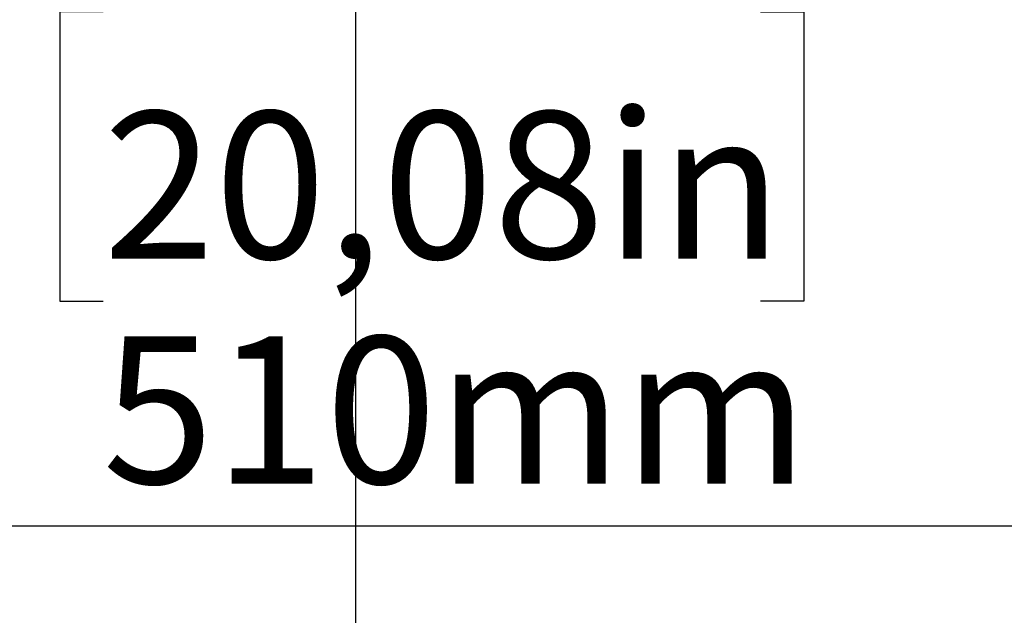
# Model space of a CAD drawing. Extents: x 0 to 3564, y 0 to 2520.
# Drawn here: x 2738 to 2908, y 903 to 1006 of the extents above; entities that cross this region are included whole.
import ezdxf

# ---------------------------------------------------------------- set-up
doc = ezdxf.new("R2010")
doc.units = 0
doc.header["$LTSCALE"] = 12
doc.layers.get('0').update_dxf_attribs({"linetype": 'CONTINUOUS'})
doc.layers.add('DOLD_REFERENS_RAM___LINJER', color=1, linetype='CONTINUOUS')
doc.styles.add('SLDTEXTSTYLE0', font='TXT', dxfattribs={"width": 0.7})
doc.dimstyles.new('SLDDIMSTYLE1', dxfattribs={"dimtxt": 30.48, "dimasz": 30, "dimexe": 0, "dimexo": 0.0625, "dimgap": 7.62, "dimtad": 0, "dimtih": 1, "dimtoh": 1, "dimdec": 0, "dimrnd": 1e-09, "dimzin": 12, "dimtxsty": 'SLDTEXTSTYLE0', "dimsah": 1, "dimcen": 0.09, "dimazin": 3, "dimtfac": 1, "dimtofl": 0, "dimtmove": 0, "dimatfit": 3, "dimtolj": 1, "dimtzin": 12})

# ---------------------------------------------------------------- blocks, each defined once
blk = doc.blocks.new('_D_19')
at = {"color": 7, "linetype": 'CONTINUOUS'}
for p, q in [((2554.11, 1076.41), (2554.11, 906.63)), ((3064.26, 1044.84), (3064.26, 906.63)), ((2752.46, 1007.43), (2744.99, 1007.43)), ((2744.99, 1007.43), (2744.99, 957.47)), ((2865.91, 1007.43), (2873.37, 1007.43)), ((2873.37, 1007.43), (2873.37, 957.47)), ((2744.99, 957.47), (2752.46, 957.47)), ((2873.37, 957.47), (2865.91, 957.47)), ((3064.26, 918.63), (2554.11, 918.63))]:
    blk.add_line(p, q, dxfattribs=at)
for points in [[(2554.11, 918.63), (2584.11, 914.91), (2584.11, 922.35)], [(3064.26, 918.63), (3034.26, 922.35), (3034.26, 914.91)]]:
    blk.add_solid(points, dxfattribs=at)
at = {"color": 7, "linetype": 'CONTINUOUS', "char_height": 25.4, "attachment_point": 1, "style": 'SLDTEXTSTYLE0'}
for s, insert in [('20,08in', (2752.46, 990.21)), ('510mm', (2752.34, 951.37))]:
    blk.add_mtext(s, dxfattribs=dict(at, insert=insert))

msp = doc.modelspace()

# ---------------------------------------------------------------- linework, layer by layer
at = {"layer": 'DOLD_REFERENS_RAM___LINJER'}
msp.add_line((2795.9998734, 1752), (2795.9998734, 767.9999475), dxfattribs=at)

# ---------------------------------------------------------------- dimensions: what is measured, and where the dimension line sits
at = {"color": 7, "linetype": 'CONTINUOUS'}
dim = msp.add_linear_dim(base=(2554.1063136, 965.5153207), p1=(3064.2570805, 1056.840456), p2=(2554.1063136, 1088.4091966), dimstyle='SLDDIMSTYLE1', dxfattribs=at)
dim.commit()
dim.dimension.update_dxf_attribs({"geometry": '_D_19', "text_midpoint": (2809.181697, 965.5153207), "dimtype": 160})

doc.saveas('drawing.dxf')
